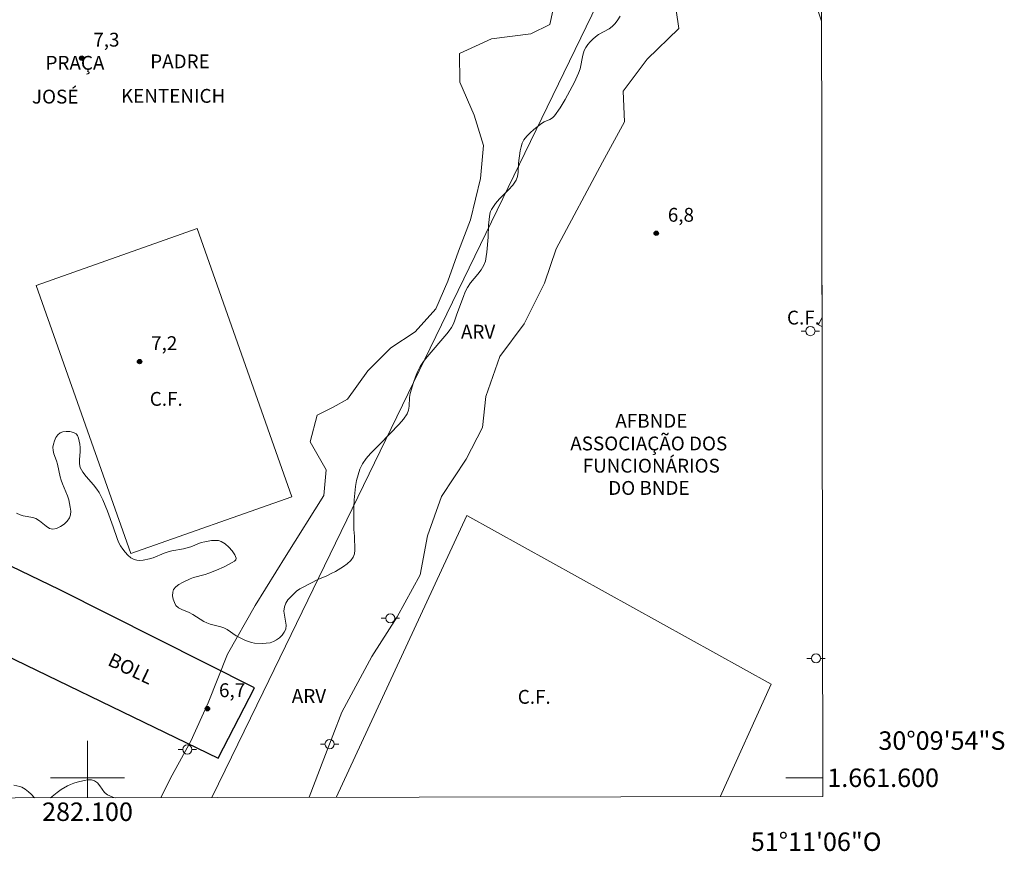
# Model space of a CAD drawing. Units: metres. Extents: x 281681 to 282199, y 1661590 to 1662158.
# Drawn here: x 282093 to 282199, y 1661592 to 1661682 of the extents above; entities that cross this region are included whole.
import ezdxf
from ezdxf.enums import TextEntityAlignment as Align

# ---------------------------------------------------------------- set-up
doc = ezdxf.new("R2010")
doc.units = ezdxf.units.M
doc.header["$MEASUREMENT"] = 0
for name, color, linetype, lineweight in [('Articulacao', 7, 'Continuous', 18), ('Campo_de_Fut_Quad_de_Esp', 7, 'Continuous', 15), ('Coordenadas', 7, 'Continuous', 9), ('Malha_Coordenadas', 7, 'Continuous', 15), ('Muro_Grade', 8, 'Continuous', 20), ('Pavimentacao_Asfaltica_Mfio', 10, 'Continuous', 30), ('Poste', 7, 'Continuous', 9), ('Topon_Campo_de_Fut_Quad_de_Esp', 7, 'Continuous', 9), ('Topon_de_Vias', 7, 'Continuous', 9), ('Topon_Edif_Notaveis', 7, 'Continuous', 9), ('Topon_Praca_Parque', 7, 'Continuous', 9)]:
    doc.layers.add(name, color=color, linetype=linetype, lineweight=lineweight)
for name, color, linetype, lineweight, true_color in [('Curvas_Intermediarias', 7, 'Continuous', 9, 0x783c14), ('Pto_Cotado', 7, 'Continuous', 9, 0x783c14), ('Topon_Pto_Cotado', 7, 'Continuous', 9, 0x783c14), ('Topon_Vegetacao', 7, 'Continuous', 9, 0x00ff33), ('Vegetacao', 7, 'Orla8', 9, 0x00ff33)]:
    doc.layers.add(name, color=color, linetype=linetype, lineweight=lineweight, true_color=true_color)
doc.styles.add('Arial', font='arial.ttf', dxfattribs={"height": 1.5})
doc.styles.get("Standard").update_dxf_attribs({"font": 'arial.ttf'})
doc.linetypes.add('Orla8', pattern='A,6,-0.5,["V",Standard,S=1,R=0,X=-0.5,Y=-1],-0.5,6,-0.5,["V",Standard,S=1,R=0,X=-0.5,Y=-1],-0.5', length=14)

# ---------------------------------------------------------------- blocks, each defined once
blk = doc.blocks.new('Cotas')
at = {"layer": 'Pto_Cotado'}
blk.add_hatch(color=256, dxfattribs=at).paths.add_polyline_path([(0, 0.24, 1), (0, -0.24, 1)])
at = {"layer": 'Pto_Cotado', "lineweight": -3}
blk.add_lwpolyline([(0, -0.24, -1), (0, 0.24, -1)], format="xyb", close=True, dxfattribs=at)
blk = doc.blocks.new('Poste')
at = {"layer": 'Poste'}
for points in [[(-0.5, 0), (-1, 0)], [(0.5, 0), (1, 0)]]:
    blk.add_lwpolyline(points, dxfattribs=at)
blk.add_lwpolyline([(0, 0.5, 1), (0, -0.5, 1)], format="xyb", close=True, dxfattribs=at)

msp = doc.modelspace()

# ---------------------------------------------------------------- linework, layer by layer
at = {"layer": 'Articulacao', "flags": 128}
msp.add_lwpolyline([(281697.16, 1662151.44), (282178.82, 1662152.23), (282179.71, 1661597.96), (281698.08, 1661597.16), (281697.16, 1662151.44)], close=True, dxfattribs=at)
at = {"layer": 'Campo_de_Fut_Quad_de_Esp', "flags": 128}
msp.add_lwpolyline([(282094.44, 1661653.35), (282104.69, 1661624.3), (282122.15, 1661630.46), (282111.89, 1661659.51)], close=True, dxfattribs=at)
for points in [[(282179.63, 1661648.91), (282179.26, 1661649.08), (282179.63, 1661649.86)], [(282126.98, 1661597.87), (282141.13, 1661628.44), (282174.12, 1661610.15), (282168.58, 1661597.94)]]:
    msp.add_lwpolyline(points, dxfattribs=at)
at = {"layer": 'Curvas_Intermediarias', "elevation": 7, "flags": 128}
for points in [[(282157.77, 1661682.54), (282157.5, 1661682.13), (282157.22, 1661681.75), (282156.9, 1661681.41), (282156.57, 1661681.15), (282155.41, 1661680.54), (282155.07, 1661680.3), (282154.78, 1661680.04), (282154.51, 1661679.76), (282154.25, 1661679.46), (282154.03, 1661679.14), (282153.85, 1661678.8), (282153.69, 1661678.33), (282153.4, 1661676.83), (282153.24, 1661676.36), (282152.79, 1661675.4), (282152.31, 1661674.44), (282151.79, 1661673.5), (282151.24, 1661672.6), (282150.65, 1661671.74), (282150.42, 1661671.52), (282150.14, 1661671.35), (282149.52, 1661671.07), (282149.24, 1661670.89), (282148.4, 1661670.25), (282147.99, 1661669.91), (282147.62, 1661669.54), (282147.31, 1661669.14), (282147.13, 1661668.78), (282147.01, 1661668.37), (282146.92, 1661667.95), (282146.73, 1661666.61), (282146.69, 1661665.64), (282146.62, 1661665.17), (282146.46, 1661664.75), (282146.11, 1661664.21), (282145.66, 1661663.71), (282144.68, 1661662.74), (282144.23, 1661662.24), (282143.93, 1661661.82), (282143.8, 1661661.6), (282143.7, 1661661.37), (282143.63, 1661661.13), (282143.54, 1661660.51), (282143.49, 1661659.88), (282143.44, 1661658.6), (282143.3, 1661656.98), (282143.24, 1661656.48), (282143.14, 1661656), (282142.98, 1661655.55), (282142.69, 1661655.04), (282142.32, 1661654.57), (282141.54, 1661653.63), (282141.21, 1661653.13), (282140.96, 1661652.65), (282140.75, 1661652.15), (282140.04, 1661650.25), (282139.78, 1661649.49), (282139.64, 1661649.13), (282139.46, 1661648.79), (282139.22, 1661648.44), (282138.96, 1661648.1), (282136.82, 1661645.63), (282136.42, 1661645.11), (282136.06, 1661644.56), (282135.78, 1661644.01), (282135.55, 1661643.44), (282135.35, 1661642.84), (282135, 1661641.63), (282134.92, 1661641.2), (282134.87, 1661640.28), (282134.81, 1661639.85), (282134.66, 1661639.45), (282134.27, 1661638.86), (282133.8, 1661638.31), (282131.74, 1661636.18), (282130.68, 1661635.15), (282130.2, 1661634.6), (282129.8, 1661634.02), (282129.53, 1661633.45), (282129.33, 1661632.84), (282129.18, 1661632.2), (282129.06, 1661631.56), (282128.9, 1661630.12), (282128.87, 1661629.32), (282128.89, 1661626.91), (282128.95, 1661626.18), (282128.99, 1661624.68), (282128.95, 1661624.26), (282128.81, 1661623.9), (282128.54, 1661623.53), (282128.17, 1661623.2), (282127.75, 1661622.91), (282126.88, 1661622.37), (282126.43, 1661622.12), (282125.95, 1661621.89), (282124.99, 1661621.47), (282123.37, 1661620.67), (282123.01, 1661620.46), (282122.67, 1661620.21), (282122.03, 1661619.61), (282121.74, 1661619.27), (282121.5, 1661618.92), (282121.35, 1661618.54), (282121.3, 1661618.07), (282121.54, 1661616.55), (282121.49, 1661616.09), (282121.34, 1661615.77), (282121.11, 1661615.46), (282120.82, 1661615.18), (282120.5, 1661614.95), (282120.18, 1661614.77), (282119.8, 1661614.64), (282119.39, 1661614.57), (282118.96, 1661614.54), (282118.12, 1661614.58), (282117.78, 1661614.65), (282117.45, 1661614.75), (282117.12, 1661614.88), (282116.48, 1661615.19), (282116.13, 1661615.38), (282115.14, 1661616.06), (282114.79, 1661616.24), (282114.44, 1661616.37), (282113.29, 1661616.65), (282112.93, 1661616.78), (282112.62, 1661616.94), (282111.42, 1661617.71), (282111.04, 1661617.9), (282110.23, 1661618.23), (282109.87, 1661618.43), (282109.59, 1661618.68), (282109.42, 1661618.98), (282109.3, 1661619.34), (282109.23, 1661619.73), (282109.24, 1661620.1), (282109.33, 1661620.41), (282109.57, 1661620.7), (282109.9, 1661620.96), (282110.3, 1661621.18), (282111.12, 1661621.57), (282111.51, 1661621.72), (282112.75, 1661622.04), (282113.16, 1661622.16), (282113.99, 1661622.49), (282114.82, 1661622.85), (282115.7, 1661623.32), (282115.94, 1661623.47), (282116.09, 1661623.63), (282116.13, 1661623.8), (282115.96, 1661624.17), (282115.67, 1661624.59), (282115.31, 1661624.99), (282114.91, 1661625.34), (282114.5, 1661625.6), (282114.19, 1661625.71), (282113.83, 1661625.73), (282113.46, 1661625.7), (282112.73, 1661625.58), (282112.34, 1661625.48), (282111.21, 1661625.03), (282110.82, 1661624.91), (282110.41, 1661624.81), (282109.14, 1661624.59), (282108.73, 1661624.49), (282108.32, 1661624.35), (282107.13, 1661623.85), (282106.72, 1661623.73), (282106.04, 1661623.59), (282105.69, 1661623.55), (282105.35, 1661623.57), (282105.05, 1661623.65), (282104.71, 1661623.85), (282104.39, 1661624.12), (282104.09, 1661624.45), (282103.82, 1661624.79), (282103.58, 1661625.14), (282103.38, 1661625.52), (282103.21, 1661625.93), (282102.8, 1661627.2), (282102.17, 1661628.9), (282101.65, 1661630.12), (282101.26, 1661630.9), (282101.03, 1661631.27), (282100.67, 1661631.75), (282099.85, 1661632.65), (282099.48, 1661633.12), (282099.21, 1661633.62), (282099.12, 1661634.02), (282099.12, 1661634.46), (282099.2, 1661635.37), (282099.19, 1661635.81), (282099.16, 1661636.14), (282099.11, 1661636.48), (282099.04, 1661636.81), (282098.93, 1661637.09), (282098.76, 1661637.29), (282098.47, 1661637.43), (282098.1, 1661637.52), (282097.7, 1661637.54), (282097.33, 1661637.49), (282097.03, 1661637.38), (282096.79, 1661637.18), (282096.58, 1661636.88), (282096.42, 1661636.53), (282096.31, 1661636.17), (282096.25, 1661635.82), (282096.27, 1661635.46), (282096.36, 1661635.1), (282096.63, 1661634.36), (282096.74, 1661633.99), (282097.04, 1661632.61), (282097.13, 1661632.27), (282097.29, 1661631.84), (282097.67, 1661630.99), (282097.84, 1661630.56), (282097.97, 1661630.13), (282098.13, 1661629.31), (282098.18, 1661628.89), (282098.16, 1661628.5), (282098.05, 1661628.16), (282097.81, 1661627.82), (282097.46, 1661627.49), (282097.07, 1661627.22), (282096.65, 1661627.02), (282096.26, 1661626.94), (282095.9, 1661627.03), (282095.53, 1661627.26), (282094.79, 1661627.86), (282094.4, 1661628.1), (282094.07, 1661628.2), (282093.03, 1661628.39), (282092.7, 1661628.49), (282092.32, 1661628.67)], [(282179.58, 1661682), (282179.26, 1661682.97)], [(282179.63, 1661652.37), (282179.62, 1661652.46), (282179.6, 1661653.55), (282179.62, 1661653.86)], [(282092, 1661599.2), (282092.66, 1661599.06), (282092.87, 1661598.98), (282093.26, 1661598.75), (282093.62, 1661598.49), (282093.91, 1661598.22), (282094.25, 1661597.81)], [(282096, 1661597.82), (282096.72, 1661598.42), (282097.16, 1661598.74), (282097.83, 1661599.11), (282098.17, 1661599.27), (282098.51, 1661599.41), (282098.87, 1661599.52), (282099.64, 1661599.71), (282100.04, 1661599.76), (282100.42, 1661599.76), (282100.76, 1661599.68), (282101.07, 1661599.46), (282101.34, 1661599.13), (282101.59, 1661598.76), (282101.86, 1661598.41), (282102.17, 1661598.14), (282102.76, 1661597.89), (282103.01, 1661597.83)]]:
    msp.add_lwpolyline(points, dxfattribs=at)
at = {"layer": 'Malha_Coordenadas', "linetype": 'Continuous', "flags": 128}
msp.add_lwpolyline([(282178.82, 1662152.23), (282179.71, 1661597.96)], dxfattribs=at)
at = {"layer": 'Malha_Coordenadas', "flags": 128}
for points in [[(282100, 1661604), (282100, 1661597.82)], [(282100, 1661597.82), (282100, 1661601.82)], [(282104, 1661600), (282096, 1661600)], [(282179.71, 1661600), (282175.71, 1661600)]]:
    msp.add_lwpolyline(points, dxfattribs=at)
at = {"layer": 'Muro_Grade', "flags": 128}
for points in [[(282158.92, 1661691.35), (282154.68, 1661682.63), (282119.03, 1661609.27), (282114.93, 1661600.82)], [(282113.49, 1661597.85), (282114.93, 1661600.82)]]:
    msp.add_lwpolyline(points, dxfattribs=at)
at = {"layer": 'Pavimentacao_Asfaltica_Mfio', "flags": 128}
msp.add_lwpolyline([(282085.18, 1661616.13), (282114.16, 1661602.14), (282118.1, 1661609.74), (282097, 1661620.38), (282055.66, 1661640.31)], dxfattribs=at)
at = {"layer": 'Vegetacao', "flags": 128}
for points in [[(282107.95, 1661597.84), (282107.96, 1661597.85), (282109.19, 1661600.28), (282111.2, 1661603.97), (282113.09, 1661608.11), (282115.17, 1661613.41), (282118.18, 1661618.67), (282121.55, 1661624.1), (282125.64, 1661630.58), (282125.87, 1661633.36), (282124.14, 1661636.42), (282124.9, 1661639.28), (282126.63, 1661640.17), (282128.18, 1661641.03), (282130.38, 1661644.1), (282132.89, 1661646.61), (282135.51, 1661648.34), (282137.76, 1661650.82), (282139.07, 1661653.83), (282140.23, 1661657.08), (282141.52, 1661660.46), (282142.62, 1661664.94), (282142.93, 1661668.53), (282141.91, 1661671.8), (282140.36, 1661675.4), (282140.33, 1661678.49), (282143.82, 1661680.07), (282148.06, 1661680.62), (282150.13, 1661681.64), (282150.78, 1661684.63), (282152.36, 1661687.51), (282154.82, 1661688.53), (282157.15, 1661690.21), (282158.9, 1661693.85), (282160.19, 1661697.83), (282161.21, 1661700.99), (282162.36, 1661702.3), (282163.75, 1661702.79), (282165.35, 1661702.85), (282167.71, 1661701.59), (282169.13, 1661699.77), (282169.23, 1661696.08), (282168.08, 1661692.2), (282164.68, 1661689.76), (282163.52, 1661685.23), (282164.12, 1661681.2), (282160.69, 1661677.87), (282158.07, 1661674.4), (282158.23, 1661671.07), (282155.82, 1661666.7), (282150.82, 1661657.34), (282149.56, 1661653.6), (282147.34, 1661649.19), (282144.69, 1661645.65), (282143.2, 1661641.33), (282142.83, 1661637.95), (282141.05, 1661634.54), (282138.37, 1661630.48), (282136.88, 1661626.21), (282136.07, 1661622.01), (282133.56, 1661617.45), (282130.83, 1661613.15), (282127.56, 1661607.1), (282125.62, 1661602.07), (282124.03, 1661597.88)], [(282124.03, 1661597.88), (282124.02, 1661597.86)]]:
    msp.add_lwpolyline(points, dxfattribs=at)

# ---------------------------------------------------------------- block references
at = {"layer": 'Poste'}
for p in [(282178.38, 1661648.41), (282132.84, 1661617.28), (282178.99, 1661612.94), (282110.83, 1661603.07), (282126.25, 1661603.65)]:
    msp.add_blockref('Poste', p, dxfattribs=at)
at = {"layer": 'Pto_Cotado'}
for p in [(282099.38, 1661677.99, 7.31), (282161.67, 1661659.01, 6.81), (282105.65, 1661645.1, 7.25), (282113, 1661607.49, 6.69)]:
    msp.add_blockref('Cotas', p, dxfattribs=at)

# ---------------------------------------------------------------- texts
at = {"layer": 'Coordenadas', "style": 'Arial'}
for s, p in [('30°09\'54"S', (282185.75, 1661604.03)), ('1.661.600', (282180.21, 1661600))]:
    msp.add_text(s, height=2, dxfattribs=at).set_placement(p, align=Align.MIDDLE_LEFT)
for s, p in [('282.100', (282100, 1661597.32)), ('51°11\'06"O', (282179, 1661594.07))]:
    msp.add_text(s, height=2, dxfattribs=at).set_placement(p, align=Align.TOP_CENTER)
at = {"layer": 'Topon_Campo_de_Fut_Quad_de_Esp', "style": 'Arial'}
for p in [(282175.84, 1661649.12), (282106.75, 1661640.31), (282146.65, 1661608.02)]:
    msp.add_text('C.F.', height=1.5, dxfattribs=at).set_placement(p)
at = {"layer": 'Topon_de_Vias', "style": 'Arial'}
msp.add_text('BOLL', height=1.5, rotation=334.4288, dxfattribs=at).set_placement((282102.08, 1661612.25))
at = {"layer": 'Topon_Edif_Notaveis', "style": 'Arial'}
for s, p in [('AFBNDE', (282157.23, 1661637.94)), ('ASSOCIAÇÃO DOS', (282152.34, 1661635.48)), ('FUNCIONÁRIOS', (282153.69, 1661633.07)), ('DO BNDE', (282156.46, 1661630.66))]:
    msp.add_text(s, height=1.5, dxfattribs=at).set_placement(p)
at = {"layer": 'Topon_Praca_Parque', "style": 'Arial'}
for s, p in [('PRAÇA', (282095.45, 1661676.73)), ('PADRE', (282106.8, 1661676.89)), ('JOSÉ', (282093.98, 1661673.07)), ('KENTENICH', (282103.63, 1661673.15))]:
    msp.add_text(s, height=1.5, dxfattribs=at).set_placement(p)
at = {"layer": 'Topon_Pto_Cotado', "style": 'Arial'}
for s, p in [('7,3', (282100.63, 1661679.24, 7.31)), ('6,8', (282162.92, 1661660.26, 6.81)), ('7,2', (282106.9, 1661646.35, 7.25)), ('6,7', (282114.26, 1661608.74, 6.69))]:
    msp.add_text(s, height=1.5, dxfattribs=at).set_placement(p)
at = {"layer": 'Topon_Vegetacao', "style": 'Arial'}
for p in [(282140.49, 1661647.59), (282122.15, 1661608.12)]:
    msp.add_text('ARV', height=1.5, dxfattribs=at).set_placement(p)

doc.saveas('drawing.dxf')
